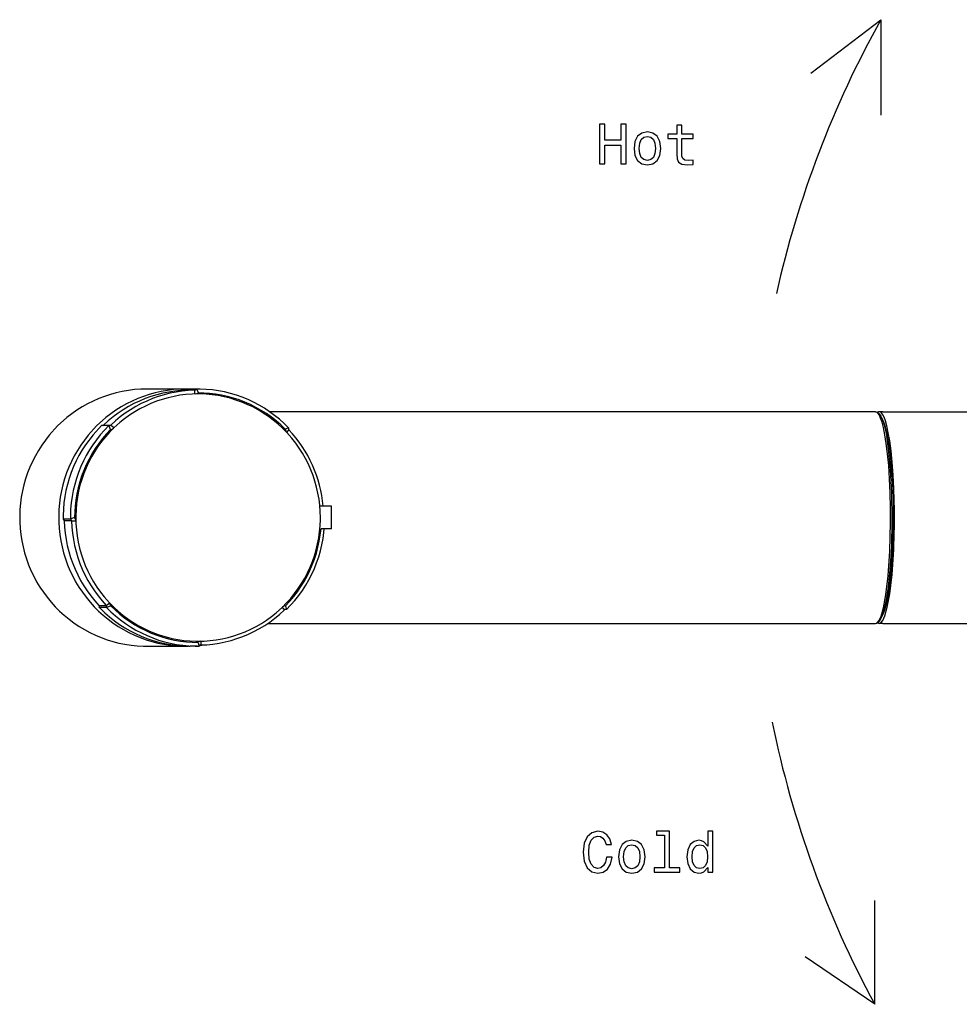
# Model space of a CAD drawing. Extents: x 6 to 289, y 7 to 410.
# Drawn here: x 44 to 127, y 16 to 103 of the extents above; entities that cross this region are included whole.
import ezdxf

# ---------------------------------------------------------------- set-up
doc = ezdxf.new("R2010")
doc.units = 0
doc.layers.get('0').update_dxf_attribs({"linetype": 'CONTINUOUS'})

msp = doc.modelspace()

# ---------------------------------------------------------------- linework, layer by layer
at = {"color": 7, "ltscale": 0.193971}
msp.add_line((113.637573, 97.909943), (119.800316, 102.623772), dxfattribs=at)
at = {"color": 7, "ltscale": 0.210103}
msp.add_line((119.800316, 102.623772), (119.800316, 94.219635), dxfattribs=at)
at = {"color": 7, "ltscale": 0.085963}
for p, q in [((58.508179, 70.064316), (55.069641, 70.064316)), ((55.069641, 47.397644), (58.508179, 47.397644))]:
    msp.add_line(p, q, dxfattribs=at)
at = {"color": 7, "ltscale": 0.015965}
for p, q in [((59.258804, 69.960747), (58.620224, 69.960747)), ((59.407013, 70.06353), (58.768433, 70.06353)), ((58.900391, 70.064316), (59.538971, 70.064316)), ((51.701874, 66.838585), (51.063293, 66.838585)), ((51.240021, 66.871796), (51.878601, 66.871796)), ((48.3237, 58.597645), (47.68512, 58.597645)), ((48.425415, 58.447887), (47.786835, 58.447887)), ((50.843811, 50.990513), (51.482391, 50.990513))]:
    msp.add_line(p, q, dxfattribs=at)
at = {"color": 7, "ltscale": 0.001325}
msp.add_line((59.586258, 69.780899), (59.604065, 69.730965), dxfattribs=at)
at = {"color": 7}
for p, q in [((119.326889, 68.064316), (65.903503, 68.064316)), ((119.986572, 68.064301), (169.822754, 68.064301)), ((65.727356, 49.397644), (119.326889, 49.397644)), ((119.986572, 49.397636), (169.822586, 49.397636))]:
    msp.add_line(p, q, dxfattribs=at)
at = {"color": 7, "ltscale": 0.008247}
for p, q in [((119.986649, 68.064301), (119.656776, 68.064301)), ((119.986649, 49.397636), (119.656776, 49.397636))]:
    msp.add_line(p, q, dxfattribs=at)
at = {"color": 7, "ltscale": 7.1e-05}
msp.add_line((51.704636, 66.837982), (51.701874, 66.838585), dxfattribs=at)
at = {"color": 7, "ltscale": 0.001016}
msp.add_line((120.046059, 67.075447), (120.086685, 67.076164), dxfattribs=at)
at = {"color": 7, "ltscale": 0.003952}
msp.add_line((51.876907, 66.496796), (51.807922, 66.63903), dxfattribs=at)
at = {"color": 7, "ltscale": 0.025871}
msp.add_line((71.363846, 59.73098), (70.328995, 59.73098), dxfattribs=at)
at = {"color": 7, "ltscale": 0.05}
msp.add_line((71.363846, 57.73098), (71.363846, 59.73098), dxfattribs=at)
at = {"color": 7, "ltscale": 0.023399}
msp.add_line((71.363846, 57.73098), (70.427887, 57.73098), dxfattribs=at)
at = {"color": 7, "ltscale": 0.015964}
msp.add_line((51.515259, 50.811935), (50.876694, 50.811935), dxfattribs=at)
at = {"color": 7, "ltscale": 0.003316}
msp.add_line((50.969452, 50.717102), (50.876694, 50.811935), dxfattribs=at)
at = {"color": 7, "ltscale": 0.00312}
msp.add_line((67.376053, 50.623375), (67.251251, 50.623375), dxfattribs=at)
at = {"color": 7, "ltscale": 0.000121}
msp.add_line((67.376053, 50.623375), (67.380478, 50.625374), dxfattribs=at)
at = {"color": 7, "ltscale": 0.001018}
msp.add_line((120.045944, 50.386513), (120.086678, 50.385796), dxfattribs=at)
at = {"color": 7, "ltscale": 0.015983}
msp.add_line((59.538971, 47.397644), (58.899658, 47.397644), dxfattribs=at)
at = {"color": 7, "ltscale": 0.001317}
msp.add_line((59.569519, 47.730991), (59.586258, 47.681061), dxfattribs=at)
at = {"color": 7, "ltscale": 0.22892}
msp.add_line((119.258133, 15.826183), (119.258133, 24.98299), dxfattribs=at)
at = {"color": 7, "ltscale": 0.185574}
msp.add_line((119.258133, 15.826183), (113.131104, 20.016647), dxfattribs=at)
at = {"color": 7}
for points in [[(95.001457, 89.924255), (95.470474, 89.924255), (95.470474, 91.568344), (96.87249, 91.568344), (96.87249, 89.924255), (97.336472, 89.924255), (97.336472, 93.424255), (96.87249, 93.424255), (96.87249, 91.997025), (95.470474, 91.997025), (95.470474, 93.424255), (95.001457, 93.424255)], [(101.794685, 92.163452), (101.794685, 90.806824), (101.824944, 90.368057), (101.966156, 90.065468), (102.248573, 89.888954), (102.727676, 89.828438), (103.252174, 89.853653), (103.252174, 90.236938), (102.868889, 90.206673), (102.520905, 90.247025), (102.334305, 90.3731), (102.253616, 90.584915), (102.238487, 90.882469), (102.238487, 92.163452), (103.252174, 92.163452), (103.252174, 92.541687), (102.238487, 92.541687), (102.238487, 93.333481), (101.794685, 93.333481), (101.794685, 92.541687), (101.028114, 92.541687), (101.028114, 92.163452)], [(98.032433, 91.275841), (98.113129, 90.660568), (98.345116, 90.206673), (98.713272, 89.924255), (99.207504, 89.828438), (99.696701, 89.924255), (100.064857, 90.20163), (100.296844, 90.655525), (100.382584, 91.275841), (100.296844, 91.891113), (100.064857, 92.350044), (99.696701, 92.627426), (99.207504, 92.728287), (98.713272, 92.627426), (98.345116, 92.345001), (98.113129, 91.891113)], [(98.486328, 91.280884), (98.531715, 91.734772), (98.672928, 92.062584), (98.899872, 92.264313), (99.207504, 92.334915), (99.510101, 92.264313), (99.737045, 92.067627), (99.878258, 91.734772), (99.928688, 91.280884), (99.878258, 90.821953), (99.737045, 90.489098), (99.510101, 90.287369), (99.207504, 90.221809), (98.899872, 90.287369), (98.672928, 90.489098), (98.531715, 90.821953)], [(95.616096, 28.783396), (95.515228, 28.359764), (95.348808, 28.057171), (95.116814, 27.870571), (94.844482, 27.810053), (94.51667, 27.900831), (94.259468, 28.173164), (94.087997, 28.616968), (94.032524, 29.232243), (94.087997, 29.842472), (94.254425, 30.291321), (94.511627, 30.563654), (94.844482, 30.659475), (95.086555, 30.609043), (95.293327, 30.467833), (95.454712, 30.240889), (95.565666, 29.928207), (96.044769, 29.928207), (95.893471, 30.407314), (95.631226, 30.770428), (95.273155, 30.997372), (94.844482, 31.078064), (94.309898, 30.951982), (93.901398, 30.598957), (93.639153, 30.018986), (93.54837, 29.232243), (93.639153, 28.445499), (93.901398, 27.865528), (94.309898, 27.50746), (94.844482, 27.386421), (95.313499, 27.482243), (95.691742, 27.749535), (95.959038, 28.188295), (96.10025, 28.783396)], [(100.709755, 30.730082), (100.709755, 27.855442), (99.796936, 27.855442), (99.796936, 27.482243), (102.06134, 27.482243), (102.06134, 27.855442), (101.153564, 27.855442), (101.153564, 31.103279), (100.013794, 31.103279), (100.013794, 30.730082)], [(104.527481, 27.900831), (104.527481, 27.482243), (104.971283, 27.482243), (104.971283, 31.103279), (104.532524, 31.103279), (104.532524, 29.776911), (104.194626, 30.160196), (103.987854, 30.250975), (103.750824, 30.286278), (103.322151, 30.185413), (102.989296, 29.902992), (102.772438, 29.4491), (102.696793, 28.838871), (102.772438, 28.22864), (102.989296, 27.769707), (103.322151, 27.482243), (103.750824, 27.386421), (103.987854, 27.421724), (104.199669, 27.512503)], [(96.660042, 28.833828), (96.740738, 28.218554), (96.972725, 27.764664), (97.340881, 27.482243), (97.835114, 27.386421), (98.32431, 27.482243), (98.692467, 27.759621), (98.924454, 28.213511), (99.010193, 28.833828), (98.924454, 29.4491), (98.692467, 29.908035), (98.32431, 30.185413), (97.835114, 30.286278), (97.340881, 30.185413), (96.972725, 29.902992), (96.740738, 29.4491)], [(97.113937, 28.838871), (97.159325, 29.292761), (97.300537, 29.620571), (97.527481, 29.8223), (97.835114, 29.892906), (98.137711, 29.8223), (98.364655, 29.625614), (98.505867, 29.292761), (98.556297, 28.838871), (98.505867, 28.379936), (98.364655, 28.047085), (98.137711, 27.845354), (97.835114, 27.779793), (97.527481, 27.845354), (97.300537, 28.047085), (97.159325, 28.379936)], [(103.826469, 29.887863), (104.11898, 29.817257), (104.340881, 29.620571), (104.472008, 29.292761), (104.522438, 28.838871), (104.472008, 28.379936), (104.340881, 28.052128), (104.11898, 27.850399), (103.826469, 27.784836), (103.549095, 27.850399), (103.33728, 28.052128), (103.196068, 28.384981), (103.150681, 28.838871), (103.196068, 29.287718), (103.33728, 29.615528), (103.549095, 29.817257)]]:
    msp.add_lwpolyline(points, close=True, dxfattribs=at)
for points in [[(55.069641, 70.064316), (54.525482, 70.050964), (53.98259, 70.010956), (53.44223, 69.944374), (52.905701, 69.851379), (52.374207, 69.732178), (51.84906, 69.587044), (51.331375, 69.41629), (50.82251, 69.220352), (50.323486, 68.999611), (49.835663, 68.754646), (49.360001, 68.485931), (48.897827, 68.194183), (48.450027, 67.879959), (48.017853, 67.544113), (47.204132, 66.810417), (46.464401, 65.999916), (45.805817, 65.120163), (45.508942, 64.656822), (45.234741, 64.17942), (44.983765, 63.688869), (44.756729, 63.18655), (44.554108, 62.67345), (44.376465, 62.150978), (44.224182, 61.620209), (44.097702, 61.082569), (43.997284, 60.539204), (43.923187, 59.991539), (43.87561, 59.440784), (43.854675, 58.888344), (43.860428, 58.335495), (43.892853, 57.783585), (43.951874, 57.233952), (44.037354, 56.687878), (44.149078, 56.146736), (44.286774, 55.611744), (44.450073, 55.08429), (44.638641, 54.565506), (44.851944, 54.056782), (45.089523, 53.559166), (45.350723, 53.07402), (45.63501, 52.60231), (45.941544, 52.145348), (46.269745, 51.704014), (46.618668, 51.279549), (46.98761, 50.872746), (47.375519, 50.484756), (47.781647, 50.116299), (48.204803, 49.76841), (48.644211, 49.441727), (49.098587, 49.137157), (49.567078, 48.855267), (50.04837, 48.596825), (50.541504, 48.362312), (51.045105, 48.152367), (51.558228, 47.967377), (52.079437, 47.807831), (52.607712, 47.674038), (53.141647, 47.566341), (53.68013, 47.484951), (54.221786, 47.430073), (54.765442, 47.401814), (55.069641, 47.397644)], [(58.508179, 70.064316), (57.964005, 70.050964), (57.421112, 70.010956), (56.880768, 69.944374), (56.344238, 69.851379), (55.812744, 69.732178), (55.287582, 69.587044), (54.769897, 69.41629), (54.261032, 69.220352), (53.762009, 68.999611), (53.2742, 68.754646), (52.798538, 68.485931), (52.336349, 68.194183), (51.88855, 67.879959), (51.45639, 67.544113), (50.642654, 66.810417), (49.902939, 65.999916), (49.244354, 65.120163), (48.947464, 64.656822), (48.673264, 64.17942), (48.422287, 63.688869), (48.195251, 63.18655), (47.99263, 62.67345), (47.815002, 62.150978), (47.66272, 61.620209), (47.536224, 61.082569), (47.435806, 60.539204), (47.361725, 59.991539), (47.314148, 59.440784), (47.293213, 58.888344), (47.29895, 58.335495), (47.33139, 57.783585), (47.390411, 57.233952), (47.475891, 56.687878), (47.587601, 56.146736), (47.725296, 55.611744), (47.888611, 55.08429), (48.077179, 54.565506), (48.290466, 54.056782), (48.528046, 53.559166), (48.789246, 53.07402), (49.073532, 52.60231), (49.380066, 52.145348), (49.708282, 51.70401), (50.05719, 51.279549), (50.426132, 50.872746), (50.814041, 50.484756), (51.220169, 50.116299), (51.643341, 49.76841), (52.082733, 49.441727), (52.537125, 49.137157), (53.005615, 48.855267), (53.486893, 48.596825), (53.980026, 48.362312), (54.483643, 48.152367), (54.99675, 47.967377), (55.517975, 47.807831), (56.046249, 47.674038), (56.58017, 47.566341), (57.118652, 47.484951), (57.660309, 47.430073), (58.203979, 47.401814), (58.508179, 47.397644)], [(58.620224, 69.960747), (58.078964, 69.933609), (57.539658, 69.879845), (57.00354, 69.799583), (56.471924, 69.693024), (55.945999, 69.560379), (55.427094, 69.401985), (54.916321, 69.21817), (54.415009, 69.009415), (53.924225, 68.776123), (53.445267, 68.518921), (52.979111, 68.238297), (52.527069, 67.935028), (52.090012, 67.60968), (51.669189, 67.263161), (51.240021, 66.871796)], [(59.258804, 69.960747), (58.717545, 69.933609), (58.178223, 69.879845), (57.64212, 69.799583), (57.110504, 69.693024), (56.584564, 69.560379), (56.065674, 69.401985), (55.554901, 69.21817), (55.053589, 69.009415), (54.562805, 68.776123), (54.083847, 68.518921), (53.617691, 68.238297), (53.165649, 67.935028), (52.728577, 67.60968), (52.30777, 67.263161), (51.878601, 66.871796)], [(59.586792, 69.63147), (59.053116, 69.618118), (58.520737, 69.57811), (57.990936, 69.511536), (57.465057, 69.418556), (56.944305, 69.299377), (56.430008, 69.154312), (55.923325, 68.983658), (55.425629, 68.78788), (54.937958, 68.567375), (54.4617, 68.322739), (53.997833, 68.054466), (53.547668, 67.763306), (53.112152, 67.449829), (52.692535, 67.114929), (52.153412, 66.630585)], [(58.767456, 70.061279), (58.637833, 70.063553), (58.508179, 70.064316)], [(58.620224, 69.960747), (58.666916, 69.968803), (58.709412, 69.989944), (58.744202, 70.022408), (58.768433, 70.06353)], [(58.900391, 70.064316), (58.834412, 70.064117), (58.768433, 70.06353)], [(59.258804, 69.960747), (59.305481, 69.968803), (59.347992, 69.989944), (59.382782, 70.022408), (59.407013, 70.06353)], [(59.314941, 69.628014), (59.295029, 69.863319), (59.277725, 69.935425), (59.258804, 69.960747)], [(59.336349, 69.628532), (59.477707, 69.65976), (59.604065, 69.730965)], [(59.538971, 70.064316), (59.472992, 70.064117), (59.407013, 70.06353)], [(59.407013, 70.06353), (59.40918, 70.06324), (59.414581, 70.060989), (59.43692, 70.042854), (59.555298, 69.855446), (59.586258, 69.780899)], [(67.565521, 66.649628), (67.174713, 67.034645), (66.765808, 67.400009), (66.340027, 67.744682), (65.898132, 68.068039), (65.441437, 68.369171), (64.970795, 68.64753), (64.487518, 68.902351), (63.992569, 69.133156), (63.487305, 69.339333), (62.972717, 69.520477), (62.450211, 69.676125), (61.920837, 69.805969), (61.385971, 69.909683), (60.846771, 69.987053), (60.304565, 70.037895), (59.760544, 70.062103), (59.538971, 70.064316)], [(67.404663, 66.242096), (67.026276, 66.624725), (66.629593, 66.987915), (66.215775, 67.330605), (65.785645, 67.652138), (65.340515, 67.951584), (64.881226, 68.228371), (64.409149, 68.481705), (63.925232, 68.711105), (63.430878, 68.915924), (62.927094, 69.095749), (62.415298, 69.250107), (61.896561, 69.378677), (61.372299, 69.481125), (60.843658, 69.557236), (60.312042, 69.606812), (59.778625, 69.629745), (59.586792, 69.63147)], [(67.272247, 66.521484), (66.882202, 66.895424), (66.474365, 67.249443), (66.049927, 67.58252), (65.609741, 67.894028), (65.155121, 68.18306), (64.686935, 68.449097), (64.206558, 68.69136), (63.714935, 68.909393), (63.21347, 69.102608), (62.703201, 69.270615), (62.185516, 69.412956), (61.66153, 69.529358), (61.132629, 69.619514), (60.599976, 69.683235), (59.604065, 69.730965)], [(119.325897, 68.064262), (119.507248, 68.01664), (119.658661, 67.89341), (119.811279, 67.66954), (119.973755, 67.294472), (120.151047, 66.690781), (120.318756, 65.884262)], [(119.467621, 49.449314), (119.627365, 49.635574), (119.813934, 50.036682), (120.024818, 50.765171), (120.244476, 51.932461), (120.446411, 53.60841), (120.597183, 55.774284), (120.664658, 58.289684), (120.660278, 59.60466), (120.62941, 60.902283), (120.573578, 62.140888), (120.493614, 63.313515), (120.396973, 64.343369), (120.281723, 65.275658), (120.162674, 66.023834), (120.031647, 66.667519), (119.909882, 67.133606), (119.781845, 67.509277), (119.67263, 67.747948), (119.560883, 67.920753), (119.47142, 68.009811), (119.326889, 68.064316)], [(120.94574, 61.264877), (120.883194, 62.480789), (120.797165, 63.624886), (120.696098, 64.617348), (120.577362, 65.509735), (120.456779, 66.216164), (120.325127, 66.819031), (120.204369, 67.248482), (120.078003, 67.590652), (119.971382, 67.803123), (119.86261, 67.953407), (119.775879, 68.027321), (119.656776, 68.064301)], [(51.063293, 66.838585), (50.320755, 66.030754), (49.659088, 65.153389), (49.36058, 64.691116), (49.084717, 64.214714), (48.832016, 63.725079), (48.60321, 63.223587), (48.398788, 62.711224), (48.219315, 62.1894), (48.06517, 61.659187), (47.936798, 61.122013), (47.834457, 60.579018), (47.758453, 60.031624), (47.708923, 59.481049), (47.68605, 58.928688), (47.68512, 58.597645)], [(51.701874, 66.838585), (50.95932, 66.030754), (50.297668, 65.153389), (49.999161, 64.691116), (49.723282, 64.214714), (49.470581, 63.725079), (49.241791, 63.223587), (49.037369, 62.71122), (48.857895, 62.1894), (48.703751, 61.659187), (48.575378, 61.122013), (48.473038, 60.579014), (48.397018, 60.031624), (48.347504, 59.481049), (48.324615, 58.928688), (48.3237, 58.597645)], [(51.189438, 66.838577), (51.216248, 66.852829), (51.240021, 66.871796)], [(51.807922, 66.63903), (51.742096, 66.778397), (51.717697, 66.824196), (51.70871, 66.835289), (51.704636, 66.837982)], [(51.764954, 66.825912), (51.826141, 66.837814), (51.878601, 66.871796)], [(52.153412, 66.630592), (51.978851, 66.80117), (51.878601, 66.871796)], [(120.773323, 54.480061), (120.896065, 56.724289), (120.926971, 59.241264), (120.903145, 60.5121), (120.853271, 61.74572), (120.780899, 62.883766), (120.686371, 63.93996), (120.580254, 64.830109), (120.458405, 65.616356), (120.338821, 66.215965), (120.210098, 66.715225), (120.095795, 67.053062), (119.977303, 67.311653), (119.949806, 67.359261)], [(51.876907, 66.496796), (51.506836, 66.102661), (51.156479, 65.690544), (50.826523, 65.26123), (50.517944, 64.815964), (50.2314, 64.355614), (49.967712, 63.881512), (49.727432, 63.3946), (49.511276, 62.896282), (49.319702, 62.387569), (49.153259, 61.869907), (49.012329, 61.344391), (48.897308, 60.812469), (48.808456, 60.275326), (48.746017, 59.734394), (48.700653, 58.748436)], [(52.153412, 66.630585), (51.774841, 66.24836), (51.415497, 65.847633), (51.07608, 65.429169), (50.75766, 64.994209), (50.460815, 64.543587), (50.186493, 64.078636), (49.935242, 63.600269), (49.707825, 63.109886), (49.5047, 62.608486), (49.326477, 62.097507), (49.173569, 61.578033), (49.046387, 61.051521), (48.945251, 60.519138), (48.870422, 59.98233), (48.822113, 59.442341), (48.800415, 58.900589), (48.799103, 58.73098)], [(51.876907, 66.496796), (52.016098, 66.536736), (52.137894, 66.615654)], [(67.272247, 66.521484), (67.311783, 66.380844), (67.389877, 66.257767)], [(67.404663, 66.242096), (67.552094, 66.395576), (67.591217, 66.446457), (67.599228, 66.470184)], [(70.374481, 58.73098), (70.361145, 59.273041), (70.321136, 59.813763), (70.254562, 60.35178), (70.161606, 60.885784), (70.042511, 61.414379), (69.897537, 61.936337), (69.727112, 62.450245), (69.531616, 62.954956), (69.311615, 63.449062), (69.067596, 63.931515), (68.800247, 64.400932), (68.510162, 64.856354), (68.198196, 65.296455), (67.86499, 65.720367), (67.404663, 66.242096)], [(119.563644, 49.48064), (119.676712, 49.588657), (119.812195, 49.793854), (119.955765, 50.118179), (120.116821, 50.637001), (120.302475, 51.488827), (120.473228, 52.603676), (120.632446, 54.138931), (120.754639, 56.123577), (120.808502, 58.520905), (120.770355, 60.93391), (120.66124, 62.95673), (120.512329, 64.539215), (120.348953, 65.708641), (120.318756, 65.884262)], [(47.786835, 58.447887), (47.778854, 58.49506), (47.757935, 58.537998), (47.725815, 58.573158), (47.68512, 58.597645)], [(47.786835, 58.447887), (47.813904, 57.898129), (47.867584, 57.350372), (47.947754, 56.805969), (48.054214, 56.266186), (48.186691, 55.732414), (48.344879, 55.205833), (48.528351, 54.687851), (48.736694, 54.179562), (48.96933, 53.682358), (49.225784, 53.197258), (49.50531, 52.725605), (49.807327, 52.268337), (50.130981, 51.826748), (50.475616, 51.401676), (50.843811, 50.990513)], [(48.700653, 58.748436), (48.354568, 58.608265), (48.330826, 58.598961), (48.3237, 58.597645)], [(48.425415, 58.447887), (48.417435, 58.49506), (48.396515, 58.537998), (48.36438, 58.573158), (48.3237, 58.597645)], [(48.425415, 58.447887), (48.555634, 58.45034), (48.802536, 58.456272)], [(48.425415, 58.447887), (48.452484, 57.898129), (48.506165, 57.350372), (48.586334, 56.805969), (48.692795, 56.266186), (48.825272, 55.732414), (48.983459, 55.205833), (49.166931, 54.687851), (49.375275, 54.179562), (49.60791, 53.682358), (49.864365, 53.197254), (50.14389, 52.725605), (50.445908, 52.268337), (50.769547, 51.826748), (51.114182, 51.401676), (51.482391, 50.990513)], [(48.802017, 58.477917), (48.771118, 58.620747), (48.700653, 58.748436)], [(48.799103, 58.73098), (48.812454, 58.188915), (48.852463, 57.648193), (48.919037, 57.110176), (49.011993, 56.576172), (49.131088, 56.047577), (49.276062, 55.52562), (49.446472, 55.011711), (49.641968, 54.507004), (49.861969, 54.012894), (50.106003, 53.530441), (50.373352, 53.061024), (50.663422, 52.605602), (50.975403, 52.165501), (51.308609, 51.741589), (51.768936, 51.21986)], [(67.020187, 50.831371), (67.398758, 51.213596), (67.758102, 51.614326), (68.097504, 52.032784), (68.415939, 52.467747), (68.712769, 52.918369), (68.987091, 53.383324), (69.238342, 53.861687), (69.465775, 54.352074), (69.668884, 54.853474), (69.847107, 55.364452), (70.000031, 55.883923), (70.127197, 56.410435), (70.228333, 56.942818), (70.303162, 57.479626), (70.351486, 58.019615), (70.373169, 58.561367), (70.374481, 58.73098)], [(67.296692, 50.965157), (67.666748, 51.359291), (68.01712, 51.771412), (68.347076, 52.200729), (68.65564, 52.645996), (68.9422, 53.106346), (69.205887, 53.580444), (69.446167, 54.067356), (69.662323, 54.565674), (69.853882, 55.074387), (70.020325, 55.592049), (70.161255, 56.117565), (70.276291, 56.649487), (70.365143, 57.186634), (70.427582, 57.727562), (70.427887, 57.73098)], [(67.380508, 50.625381), (68.123016, 51.433334), (68.464401, 51.863922), (68.784622, 52.310783), (69.083084, 52.773075), (69.358902, 53.249493), (69.611542, 53.739128), (69.840271, 54.240612), (70.044617, 54.752956), (70.22403, 55.274746), (70.378082, 55.804916), (70.506386, 56.342045), (70.608643, 56.884979), (70.68457, 57.432308), (70.714706, 57.730976)], [(119.656776, 49.397633), (119.73085, 49.411919), (119.806755, 49.456345), (119.967934, 49.65303), (120.156219, 50.070923), (120.368225, 50.823456), (120.587646, 52.020775), (120.787437, 53.72863), (120.933922, 55.921425), (120.94574, 56.19706)], [(119.950073, 50.103119), (120.133148, 50.509262), (120.339706, 51.249905), (120.55294, 52.437057), (120.744797, 54.134857), (120.773323, 54.480061)], [(51.482391, 50.990513), (51.48822, 50.991615), (51.506531, 51.000381), (51.566879, 51.042553), (51.7453, 51.197372), (51.768936, 51.21986)], [(51.768936, 51.21986), (52.147308, 50.837234), (52.544006, 50.474045), (52.957825, 50.131355), (53.387939, 49.809822), (53.833084, 49.510376), (54.292374, 49.233585), (54.764435, 48.980247), (55.248352, 48.750854), (55.742706, 48.546036), (56.24649, 48.366203), (56.758301, 48.211845), (57.277039, 48.083275), (57.8013, 47.980831), (58.329926, 47.904724), (58.861557, 47.855148), (59.394958, 47.832211), (59.586792, 47.830486)], [(50.876694, 50.811935), (50.888336, 50.858326), (50.886444, 50.906147), (50.871185, 50.951454), (50.843811, 50.990513)], [(50.969452, 50.717102), (51.364624, 50.336761), (51.777649, 49.976299), (52.207306, 49.63673), (52.652802, 49.318668), (53.112854, 49.02301), (53.586578, 48.75029), (54.072632, 48.501255), (54.570099, 48.276375), (55.077576, 48.076248), (55.594055, 47.90126), (56.118195, 47.751858), (56.648865, 47.628342), (57.184723, 47.531021), (57.72464, 47.460087), (58.267212, 47.415718), (58.81131, 47.398003), (58.899658, 47.397644)], [(51.515259, 50.811935), (51.526901, 50.858326), (51.525024, 50.906147), (51.509766, 50.951454), (51.482391, 50.990513)], [(51.901337, 50.940468), (51.548889, 50.815914), (51.515259, 50.811935)], [(51.515259, 50.811935), (51.906006, 50.426903), (52.314835, 50.061539), (52.74054, 49.716866), (53.182343, 49.393517), (53.638947, 49.092396), (54.109482, 48.814053), (54.592636, 48.559258), (55.087463, 48.328476), (55.592621, 48.122334), (56.107056, 47.941219), (56.629425, 47.78561), (57.158661, 47.655804), (57.693359, 47.552132), (58.232422, 47.4748), (58.774475, 47.424004), (59.318314, 47.399837), (59.538971, 47.397644)], [(51.901337, 50.940468), (51.861816, 51.081112), (51.783722, 51.204189)], [(51.901337, 50.940468), (52.291397, 50.566532), (52.699234, 50.212513), (53.123657, 49.87944), (53.563843, 49.567932), (54.018463, 49.278893), (54.486664, 49.012863), (54.967041, 48.770599), (55.458664, 48.552559), (55.960114, 48.359348), (56.470398, 48.191345), (56.988068, 48.049), (57.51207, 47.932598), (58.04097, 47.842445), (58.573624, 47.778721), (59.569519, 47.730991)], [(59.586792, 47.830486), (60.120483, 47.843834), (60.652863, 47.883842), (61.182648, 47.95042), (61.708527, 48.043404), (62.229309, 48.162579), (62.743591, 48.307648), (63.250275, 48.478294), (63.747971, 48.674076), (64.235626, 48.894585), (64.711899, 49.139217), (65.175766, 49.40749), (65.625916, 49.698647), (66.061432, 50.012127), (66.481049, 50.347027), (67.020187, 50.831371)], [(59.819305, 47.501213), (60.360733, 47.528358), (60.900208, 47.582123), (61.436493, 47.662384), (61.968262, 47.768955), (62.494354, 47.901604), (63.013412, 48.059998), (63.524353, 48.243809), (64.025787, 48.452568), (64.516724, 48.685852), (64.995819, 48.94305), (65.462097, 49.22366), (65.914261, 49.526917), (66.35144, 49.852249), (66.772369, 50.198746), (67.202957, 50.591354)], [(67.202957, 50.591354), (67.203476, 50.591969), (67.204132, 50.593578), (67.2043, 50.595688), (67.203171, 50.601398), (67.195099, 50.61858), (67.156937, 50.673645), (67.020187, 50.831367)], [(67.296692, 50.965157), (67.157501, 50.925217), (67.035706, 50.846302)], [(67.376053, 50.623375), (67.345139, 50.632843), (67.312988, 50.63604)], [(67.380478, 50.625374), (67.383072, 50.629074), (67.38678, 50.641373), (67.385132, 50.706226), (67.355957, 50.822926)], [(59.83725, 47.833427), (59.695892, 47.8022), (59.569519, 47.730991)], [(59.819122, 47.501213), (59.821472, 47.501614), (59.823776, 47.502815), (59.828293, 47.507603), (59.836792, 47.526531), (59.850494, 47.598637), (59.858658, 47.833942)], [(58.508179, 47.397644), (58.606186, 47.398079), (58.704193, 47.399376)], [(59.538971, 47.397644), (59.60495, 47.397842), (59.670929, 47.39843)], [(59.586258, 47.681061), (59.652679, 47.486771), (59.673462, 47.422562), (59.676117, 47.406376), (59.675323, 47.40134)], [(59.721634, 47.464165), (59.908752, 47.486351), (60.09549, 47.511711)]]:
    msp.add_lwpolyline(points, dxfattribs=at)
for centre, radius, start, end in [((198.536575, 58.731457), 90.143954, 150.862077, 167.337845), ((119.665024, 67.827087), 0.237651, 91.990846, 128.946185), ((51.765015, 66.982994), 0.157081, 247.390541, 269.97325), ((68.306519, 64.548943), 2.226732, 109.431003, 117.669447), ((67.724152, 66.586273), 0.170602, 158.316449, 222.89876), ((59.372147, 58.74548), 11.285809, 5.009365, 43.196186), ((120.478729, 65.682564), 0.742736, 104.337464, 110.187091), ((58.03064, 58.752007), 62.965329, 359.980858, 2.287218), ((58.03064, 58.70993), 62.965329, 357.712771, 0.019143), ((67.313446, 50.477295), 0.158774, 90.168592, 134.089632), ((66.213318, 50.429298), 1.208592, 19.00841, 26.318092), ((120.47847, 51.776371), 0.739798, 249.731254, 255.624881), ((119.319763, 49.792366), 0.395334, 271.03417, 308.137455), ((119.318718, 49.634304), 0.237113, 271.978457, 308.830825), ((119.664948, 49.634594), 0.237387, 231.149342, 268.024106), ((59.671143, 47.402866), 0.004438, 267.123149, 339.916823), ((59.82486, 47.339931), 0.161507, 91.974433, 157.675682), ((198.536575, 58.731457), 90.143954, 191.542714, 208.422133)]:
    msp.add_arc(centre, radius, start, end, dxfattribs=at)

doc.saveas('drawing.dxf')
